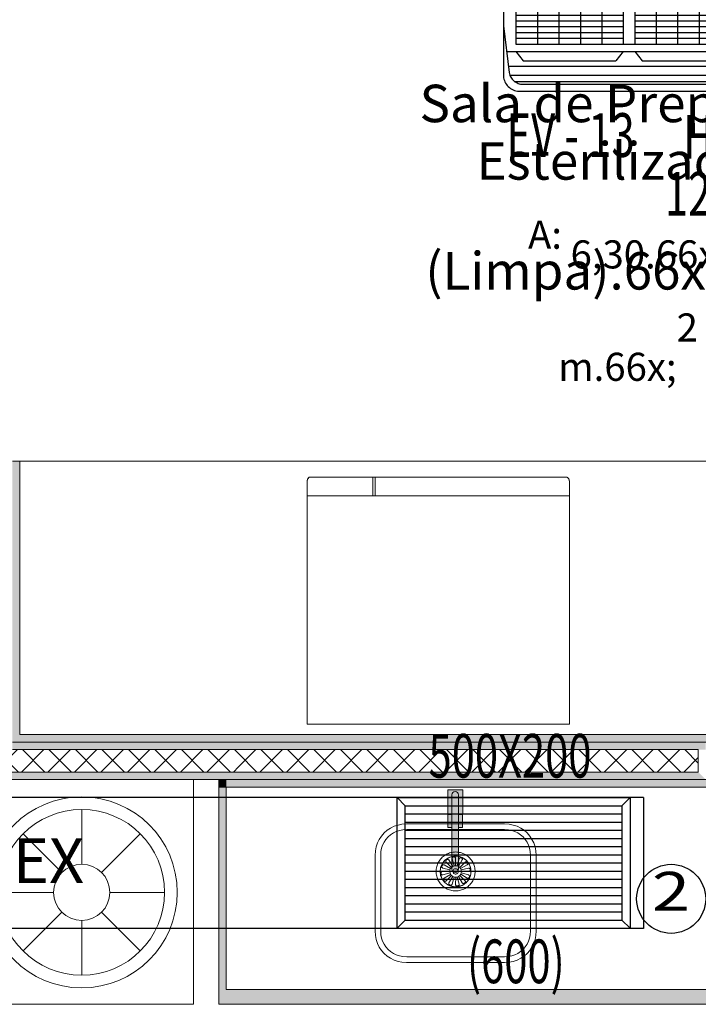
# Model space of a CAD drawing. Units: millimetres. Extents: x 298 to 35931, y -25 to 11143.
# Drawn here: x 21187 to 21368, y 3839 to 4101 of the extents above; entities that cross this region are included whole.
import ezdxf
from ezdxf.enums import TextEntityAlignment as Align

# ---------------------------------------------------------------- set-up
doc = ezdxf.new("R2010")
doc.units = ezdxf.units.MM
doc.header["$MEASUREMENT"] = 0
doc.linetypes.add('ACAD_ISO10W100', pattern=[18, 12, -3, 0, -3])
doc.linetypes.add('CONTINU', pattern=[0])
for name, color, linetype in [('CLI_EQUIPAM.', 7, 'Continuous'), ('Clim_Exaustão', 1, 'Continuous'), ('EQUIPAMENTOS.ARQ', 7, 'Continuous'), ('LOUCAS-METAIS.ARQ', 7, 'Continuous'), ('PAREDE CONSTRUIR', 7, 'Continuous'), ('TEXTO', 7, 'Continuous'), ('TEXTO 02', 1, 'Continuous'), ('ZONA', 7, 'Continuous')]:
    doc.layers.add(name, color=color, linetype=linetype)
doc.styles.add('ARIAL', font='arial.ttf')
doc.styles.add('GENERATED_STYLE_2', font='arial.ttf')
doc.styles.add('ROMANS', font='romans')
doc.styles.add('Style0', font='arial.ttf', dxfattribs={"height": 0.2})
pattern_1 = [(45, (-16389.056, 11473.28), (-3.5355339, 3.5355339), []), (135, (-16389.056, 11473.28), (3.5355339, 3.5355339), [])]

# ---------------------------------------------------------------- blocks, each defined once
blk = doc.blocks.new('Arquit.')
at = {"layer": 'LOUCAS-METAIS.ARQ', "linetype": 'Continuous', "lineweight": 0}
for points in [[(8480.29, 11256.4), (8478.29, 11256.4), (8478.29, 11181.4), (8480.29, 11181.4)], [(8791.37, 11183.4), (8480.29, 11183.4), (8480.29, 11181.4), (8791.37, 11181.4)], [(8533.37, 11169.4), (8535.37, 11169.4), (8535.37, 11171.4), (8533.37, 11171.4)], [(8535.37, 11169.4), (8663.37, 11169.4), (8663.37, 11171.4), (8535.37, 11171.4)], [(8533.37, 11111.4), (8535.37, 11111.4), (8535.37, 11169.4), (8533.37, 11169.4)], [(8594.47, 11162.19), (8595.57, 11162.19), (8595.57, 11167.29, -1), (8597.37, 11167.29), (8597.37, 11162.19), (8598.46, 11162.19), (8598.46, 11168.69), (8594.47, 11168.69)], [(8595.57, 11147.5, 1), (8597.37, 11147.5), (8597.37, 11167.29, 1), (8595.57, 11167.29)], [(8594.5, 11158.59), (8595.57, 11158.59), (8595.57, 11162.09), (8594.5, 11162.09)], [(8598.44, 11158.59), (8598.44, 11162.09), (8597.37, 11162.09), (8597.37, 11158.59)], [(8535.37, 11111.4), (8663.37, 11111.4), (8663.37, 11115.4), (8535.37, 11115.4)]]:
    blk.add_hatch(color=8, dxfattribs=at).paths.add_polyline_path(points)
at = {"layer": 'PAREDE CONSTRUIR', "linetype": 'Continuous', "lineweight": 0}
h = blk.add_hatch(dxfattribs=at)
h.set_pattern_fill('PLACOMUR_0001', color=8, scale=7.5, style=0, pattern_type=2)
h.set_pattern_definition(pattern_1)
h.paths.add_polyline_path([(8476.29, 11173.4), (8538.62, 11173.4), (8538.62, 11179.4), (8476.29, 11179.4)])
for points in [[(8478.29, 11179.4), (8538.62, 11179.4), (8538.62, 11181.4), (8478.29, 11181.4)], [(8538.62, 11181.4), (8538.62, 11179.4), (8663.35, 11179.4), (8663.35, 11181.4)], [(8318.45, 11171.4), (8538.62, 11171.4), (8538.62, 11173.4), (8318.45, 11173.4)], [(8538.62, 11173.4), (8538.62, 11171.4), (8663.35, 11171.4), (8661.35, 11173.4)]]:
    blk.add_hatch(color=8, dxfattribs=at).paths.add_polyline_path(points)
h = blk.add_hatch(dxfattribs=at)
h.set_pattern_fill('PLACOMUR_0001', color=8, scale=7.5, style=0, pattern_type=2)
h.set_pattern_definition(pattern_1)
h.paths.add_polyline_path([(8538.62, 11173.4), (8661.35, 11173.4), (8661.35, 11179.4), (8538.62, 11179.4)])
at = {"layer": 'EQUIPAMENTOS.ARQ', "color": 8, "linetype": 'Continuous', "lineweight": 13, "ltscale": 0.666667}
for p, q in [((8556.94, 11250.96), (8556.97, 11251.22)), ((8556.94, 11186.17), (8556.94, 11250.96)), ((8556.97, 11251.22), (8557.03, 11251.48)), ((8557.03, 11251.48), (8557.13, 11251.71)), ((8557.13, 11251.71), (8557.27, 11251.9)), ((8557.27, 11251.9), (8557.44, 11252.05)), ((8557.44, 11252.05), (8557.62, 11252.14)), ((8557.62, 11252.14), (8557.82, 11252.17)), ((8557.82, 11252.17), (8574.5, 11252.17)), ((8574.5, 11252.17), (8574.5, 11247.12)), ((8575.08, 11252.17), (8575.08, 11247.12)), ((8575.08, 11252.17), (8626.07, 11252.17)), ((8626.27, 11252.14), (8626.07, 11252.17)), ((8626.45, 11252.05), (8626.27, 11252.14)), ((8626.62, 11251.9), (8626.45, 11252.05)), ((8626.76, 11251.71), (8626.62, 11251.9)), ((8626.86, 11251.48), (8626.76, 11251.71)), ((8626.92, 11251.22), (8626.86, 11251.48)), ((8626.94, 11250.96), (8626.92, 11251.22)), ((8626.94, 11186.17), (8626.94, 11250.96)), ((8556.94, 11247.12), (8626.94, 11247.12)), ((8556.94, 11186.17), (8626.94, 11186.17))]:
    blk.add_line(p, q, dxfattribs=at)
at = {"layer": 'EQUIPAMENTOS.ARQ', "color": 8, "linetype": 'Continuous', "lineweight": 0, "ltscale": 0.666667, "flags": 128}
blk.add_lwpolyline([(8626.94, 11250.96), (8626.93, 11251.17), (8626.89, 11251.37), (8626.83, 11251.56), (8626.74, 11251.73), (8626.63, 11251.88), (8626.51, 11252), (8626.37, 11252.09), (8626.23, 11252.15), (8626.07, 11252.17), (8557.82, 11252.17), (8557.66, 11252.15), (8557.52, 11252.09), (8557.38, 11252), (8557.26, 11251.88), (8557.15, 11251.73), (8557.06, 11251.56), (8557, 11251.37), (8556.96, 11251.17), (8556.94, 11250.96), (8556.94, 11186.17), (8626.94, 11186.17)], close=True, dxfattribs=at)
at = {"layer": 'LOUCAS-METAIS.ARQ', "color": 8, "linetype": 'Continuous', "lineweight": 0, "ltscale": 0.666667}
for p, q in [((8466.65, 11171.4), (8526.65, 11171.4)), ((8526.65, 11171.4), (8526.65, 11111.4)), ((8496.78, 11148.79), (8496.78, 11163.41)), ((8491.47, 11146.59), (8481.13, 11156.93)), ((8502.08, 11146.59), (8512.42, 11156.93)), ((8489.28, 11141.29), (8474.65, 11141.29)), ((8504.28, 11141.29), (8518.9, 11141.29)), ((8491.47, 11135.99), (8481.13, 11125.65)), ((8502.08, 11135.99), (8512.42, 11125.65)), ((8496.78, 11133.79), (8496.78, 11119.17)), ((8526.65, 11111.4), (8466.65, 11111.4))]:
    blk.add_line(p, q, dxfattribs=at)
at = {"layer": 'LOUCAS-METAIS.ARQ', "color": 8, "linetype": 'Continuous', "lineweight": 0, "ltscale": 0.666667, "flags": 128}
for points in [[(8480.29, 11256.4), (8478.29, 11256.4)], [(8480.29, 11183.4), (8480.29, 11256.4)], [(8791.37, 11256.4), (8480.29, 11256.4)], [(8791.37, 11183.4), (8480.29, 11183.4)], [(8480.29, 11181.4), (8478.29, 11181.4)], [(8791.37, 11181.4), (8480.29, 11181.4)], [(8533.37, 11171.4), (8535.37, 11171.4)], [(8533.37, 11171.4), (8533.37, 11169.4)], [(8535.37, 11171.4), (8663.37, 11171.4), (8791.37, 11171.4)], [(8533.37, 11169.4), (8533.37, 11111.4)], [(8533.37, 11169.4), (8535.37, 11169.4)], [(8535.37, 11169.4), (8535.37, 11115.4)], [(8535.37, 11169.4), (8663.37, 11169.4), (8791.37, 11169.4)], [(8596.17, 11148.35), (8596.57, 11148.41), (8596.58, 11150.4), (8596.56, 11150.5), (8596.5, 11150.59), (8596.42, 11150.66), (8596.31, 11150.71), (8596.19, 11150.74), (8596.06, 11150.74), (8595.93, 11150.71), (8595.82, 11150.65), (8595.73, 11150.57), (8595.67, 11150.48), (8595.64, 11150.38), (8595.65, 11150.28), (8596.17, 11148.35), (8595.79, 11148.2), (8595.47, 11147.95), (8595.23, 11147.63)], [(8596.57, 11148.41), (8596.97, 11148.36), (8597.5, 11150.28), (8597.54, 11150.37), (8597.62, 11150.45), (8597.72, 11150.5), (8597.83, 11150.52), (8597.96, 11150.51), (8598.08, 11150.47), (8598.2, 11150.41), (8598.29, 11150.33), (8598.36, 11150.23), (8598.4, 11150.13), (8598.4, 11150.02), (8598.36, 11149.93), (8597.35, 11148.2), (8597.67, 11147.96), (8599.1, 11149.37), (8599.18, 11149.43), (8599.29, 11149.45), (8599.4, 11149.45), (8599.51, 11149.41), (8599.61, 11149.34), (8599.7, 11149.24), (8599.77, 11149.13), (8599.81, 11149.02), (8599.82, 11148.9), (8599.8, 11148.79), (8599.75, 11148.7), (8599.67, 11148.64), (8597.92, 11147.64), (8598.08, 11147.27), (8600.03, 11147.78), (8600.13, 11147.79), (8600.23, 11147.77), (8600.32, 11147.7), (8600.4, 11147.62), (8600.46, 11147.5), (8600.49, 11147.38), (8600.49, 11147.25), (8600.46, 11147.13), (8600.41, 11147.02), (8600.34, 11146.94), (8600.25, 11146.89), (8600.15, 11146.87), (8598.13, 11146.88), (8598.08, 11146.48), (8600.03, 11145.95), (8600.12, 11145.91), (8600.19, 11145.84), (8600.24, 11145.74), (8600.26, 11145.62), (8600.26, 11145.5), (8600.22, 11145.37), (8600.16, 11145.26), (8600.07, 11145.17), (8599.98, 11145.1), (8599.87, 11145.07), (8599.77, 11145.07), (8599.67, 11145.1), (8597.93, 11146.11), (8597.68, 11145.78)], [(8595.07, 11147.26), (8595.23, 11147.63), (8593.48, 11148.63), (8593.39, 11148.67), (8593.28, 11148.67), (8593.18, 11148.63), (8593.08, 11148.57), (8593, 11148.47), (8592.93, 11148.36), (8592.9, 11148.24), (8592.89, 11148.11), (8592.91, 11147.99), (8592.96, 11147.9), (8593.04, 11147.82), (8593.13, 11147.78), (8595.07, 11147.26), (8595.02, 11146.86), (8595.08, 11146.46), (8595.24, 11146.09), (8595.48, 11145.77), (8595.81, 11145.53), (8596.18, 11145.38), (8596.59, 11145.33), (8596.58, 11143.33), (8596.6, 11143.23), (8596.65, 11143.14), (8596.73, 11143.07), (8596.84, 11143.02), (8596.96, 11142.99), (8597.09, 11143), (8597.22, 11143.03), (8597.33, 11143.08), (8597.42, 11143.16), (8597.48, 11143.25), (8597.51, 11143.35), (8597.5, 11143.45), (8596.99, 11145.38), (8597.36, 11145.54), (8598.36, 11143.81), (8598.43, 11143.73), (8598.52, 11143.68), (8598.63, 11143.66), (8598.75, 11143.66), (8598.87, 11143.7), (8598.98, 11143.77), (8599.07, 11143.86), (8599.14, 11143.96), (8599.18, 11144.08), (8599.19, 11144.19), (8599.16, 11144.29), (8599.1, 11144.37), (8597.68, 11145.78), (8597.36, 11145.54)], [(8595.79, 11148.2), (8594.79, 11149.93), (8594.72, 11150), (8594.63, 11150.06), (8594.52, 11150.08), (8594.41, 11150.07), (8594.29, 11150.03), (8594.17, 11149.96), (8594.08, 11149.87), (8594.01, 11149.77), (8593.97, 11149.66), (8593.97, 11149.55), (8593.99, 11149.45), (8594.05, 11149.37), (8595.47, 11147.95)], [(8596.97, 11148.36), (8597.35, 11148.2)], [(8597.67, 11147.96), (8597.92, 11147.64)], [(8595.02, 11146.86), (8593.01, 11146.86), (8592.91, 11146.85), (8592.82, 11146.8), (8592.74, 11146.71), (8592.69, 11146.61), (8592.66, 11146.48), (8592.67, 11146.36), (8592.7, 11146.23), (8592.76, 11146.12), (8592.83, 11146.03), (8592.93, 11145.97), (8593.03, 11145.94), (8593.13, 11145.95), (8595.08, 11146.46)], [(8595.24, 11146.09), (8593.49, 11145.1), (8593.41, 11145.03), (8593.36, 11144.94), (8593.33, 11144.83), (8593.34, 11144.72), (8593.38, 11144.6), (8593.45, 11144.49), (8593.54, 11144.4), (8593.65, 11144.33), (8593.76, 11144.29), (8593.87, 11144.28), (8593.97, 11144.31), (8594.05, 11144.37), (8595.48, 11145.77)], [(8595.81, 11145.53), (8594.79, 11143.8), (8594.76, 11143.71), (8594.76, 11143.61), (8594.79, 11143.5), (8594.86, 11143.4), (8594.96, 11143.32), (8595.07, 11143.26), (8595.19, 11143.22), (8595.32, 11143.22), (8595.44, 11143.24), (8595.54, 11143.29), (8595.61, 11143.36), (8595.65, 11143.45), (8596.18, 11145.38)], [(8596.99, 11145.38), (8596.59, 11145.33)], [(8598.08, 11146.48), (8597.93, 11146.11)], [(8598.08, 11147.27), (8598.13, 11146.88)], [(8535.37, 11115.4), (8663.37, 11115.4)], [(8533.37, 11111.4), (8535.37, 11111.4)], [(8535.37, 11111.4), (8663.37, 11111.4), (8791.37, 11111.4)]]:
    blk.add_lwpolyline(points, dxfattribs=at)
for points in [[(8594.47, 11162.19), (8595.57, 11162.19), (8595.57, 11167.29, -1), (8597.37, 11167.29), (8597.37, 11162.19), (8598.46, 11162.19), (8598.46, 11168.69), (8594.47, 11168.69)], [(8595.57, 11147.5, 1), (8597.37, 11147.5), (8597.37, 11167.29, 1), (8595.57, 11167.29)]]:
    blk.add_lwpolyline(points, format="xyb", close=True, dxfattribs=at)
for points in [[(8594.5, 11158.59), (8595.57, 11158.59), (8595.57, 11162.09), (8594.5, 11162.09)], [(8598.44, 11158.59), (8598.44, 11162.09), (8597.37, 11162.09), (8597.37, 11158.59)], [(8575.08, 11151.14), (8575.16, 11152.39), (8575.37, 11153.44), (8575.72, 11154.47), (8576.19, 11155.43), (8576.79, 11156.33), (8577.5, 11157.14), (8578.31, 11157.85), (8579.21, 11158.45), (8580.18, 11158.93), (8581.2, 11159.27), (8582.26, 11159.48), (8583.51, 11159.57), (8609.65, 11159.57), (8610.9, 11159.48), (8611.95, 11159.27), (8612.98, 11158.93), (8613.94, 11158.45), (8614.84, 11157.85), (8615.65, 11157.14), (8616.36, 11156.33), (8616.96, 11155.43), (8617.44, 11154.47), (8617.78, 11153.44), (8618, 11152.39), (8618.08, 11151.14), (8618.08, 11131), (8618, 11129.75), (8617.78, 11128.69), (8617.44, 11127.67), (8616.96, 11126.7), (8616.36, 11125.8), (8615.65, 11124.99), (8614.84, 11124.28), (8613.94, 11123.68), (8612.98, 11123.21), (8611.95, 11122.86), (8610.9, 11122.65), (8609.65, 11122.57), (8583.51, 11122.57), (8582.26, 11122.65), (8581.2, 11122.86), (8580.18, 11123.21), (8579.21, 11123.68), (8578.31, 11124.28), (8577.5, 11124.99), (8576.79, 11125.8), (8576.19, 11126.7), (8575.72, 11127.67), (8575.37, 11128.69), (8575.16, 11129.75), (8575.08, 11131)], [(8616.33, 11129.08), (8616.05, 11128.24), (8615.66, 11127.45), (8615.17, 11126.72), (8614.59, 11126.06), (8613.92, 11125.47), (8613.19, 11124.98), (8612.4, 11124.59), (8611.57, 11124.31), (8610.7, 11124.14), (8609.6, 11124.07), (8583.56, 11124.07), (8582.45, 11124.14), (8581.59, 11124.31), (8580.75, 11124.59), (8579.96, 11124.98), (8579.23, 11125.47), (8578.57, 11126.06), (8577.98, 11126.72), (8577.49, 11127.45), (8577.1, 11128.24), (8576.82, 11129.08), (8576.65, 11129.94), (8576.58, 11131.04), (8576.58, 11151.09), (8576.65, 11152.19), (8576.82, 11153.06), (8577.1, 11153.89), (8577.49, 11154.68), (8577.98, 11155.41), (8578.57, 11156.08), (8579.23, 11156.66), (8579.96, 11157.15), (8580.75, 11157.54), (8581.59, 11157.82), (8582.45, 11157.99), (8583.56, 11158.07), (8609.6, 11158.07), (8610.7, 11157.99), (8611.57, 11157.82), (8612.4, 11157.54), (8613.19, 11157.15), (8613.92, 11156.66), (8614.59, 11156.08), (8615.17, 11155.41), (8615.66, 11154.68), (8616.05, 11153.89), (8616.33, 11153.06), (8616.5, 11152.19), (8616.58, 11151.09), (8616.58, 11131.04), (8616.5, 11129.94)], [(8599.89, 11142.86), (8599.63, 11142.66), (8599.36, 11142.48), (8599.08, 11142.31), (8598.79, 11142.16), (8598.49, 11142.03), (8598.18, 11141.92), (8597.87, 11141.83), (8597.55, 11141.76), (8597.23, 11141.71), (8596.9, 11141.68), (8596.58, 11141.67), (8596.25, 11141.68), (8595.93, 11141.71), (8595.6, 11141.76), (8595.28, 11141.83), (8594.97, 11141.92), (8594.66, 11142.03), (8594.36, 11142.16), (8594.07, 11142.31), (8593.79, 11142.48), (8593.52, 11142.66), (8593.26, 11142.86), (8593.02, 11143.08), (8592.79, 11143.31), (8592.57, 11143.55), (8592.37, 11143.81), (8592.19, 11144.08), (8592.02, 11144.36), (8591.87, 11144.65), (8591.74, 11144.95), (8591.63, 11145.26), (8591.54, 11145.57), (8591.47, 11145.89), (8591.42, 11146.22), (8591.39, 11146.54), (8591.38, 11146.87), (8591.39, 11147.19), (8591.42, 11147.52), (8591.47, 11147.84), (8591.54, 11148.16), (8591.63, 11148.47), (8591.74, 11148.78), (8591.87, 11149.08), (8592.02, 11149.37), (8592.19, 11149.65), (8592.37, 11149.92), (8592.57, 11150.18), (8592.79, 11150.43), (8593.02, 11150.66), (8593.26, 11150.87), (8593.52, 11151.07), (8593.79, 11151.26), (8594.07, 11151.42), (8594.36, 11151.57), (8594.66, 11151.7), (8594.97, 11151.81), (8595.28, 11151.9), (8595.6, 11151.97), (8595.93, 11152.03), (8596.25, 11152.06), (8596.58, 11152.07), (8596.9, 11152.06), (8597.23, 11152.03), (8597.55, 11151.97), (8597.87, 11151.9), (8598.18, 11151.81), (8598.49, 11151.7), (8598.79, 11151.57), (8599.08, 11151.42), (8599.36, 11151.26), (8599.63, 11151.07), (8599.89, 11150.87), (8600.14, 11150.66), (8600.37, 11150.43), (8600.58, 11150.18), (8600.78, 11149.92), (8600.97, 11149.65), (8601.13, 11149.37), (8601.28, 11149.08), (8601.41, 11148.78), (8601.52, 11148.47), (8601.61, 11148.16), (8601.69, 11147.84), (8601.74, 11147.52), (8601.77, 11147.19), (8601.78, 11146.87), (8601.77, 11146.54), (8601.74, 11146.22), (8601.69, 11145.89), (8601.61, 11145.57), (8601.52, 11145.26), (8601.41, 11144.95), (8601.28, 11144.65), (8601.13, 11144.36), (8600.97, 11144.08), (8600.78, 11143.81), (8600.58, 11143.55), (8600.37, 11143.31), (8600.14, 11143.08)], [(8600.16, 11144.82), (8599.5, 11143.97), (8598.65, 11143.32), (8597.65, 11142.91), (8596.58, 11142.77), (8595.51, 11142.91), (8594.51, 11143.32), (8593.65, 11143.97), (8592.99, 11144.82), (8592.58, 11145.81), (8592.44, 11146.87), (8592.58, 11147.93), (8592.99, 11148.91), (8593.65, 11149.76), (8594.51, 11150.41), (8595.51, 11150.82), (8596.58, 11150.96), (8596.32, 11150.95), (8596.06, 11150.93), (8595.81, 11150.89), (8595.56, 11150.83), (8595.31, 11150.76), (8595.07, 11150.67), (8594.83, 11150.57), (8594.6, 11150.46), (8594.38, 11150.32), (8594.17, 11150.18), (8593.96, 11150.02), (8593.77, 11149.85), (8593.59, 11149.67), (8593.42, 11149.48), (8593.26, 11149.27), (8593.12, 11149.06), (8592.98, 11148.84), (8592.87, 11148.61), (8592.77, 11148.37), (8592.68, 11148.13), (8592.61, 11147.88), (8592.55, 11147.63), (8592.51, 11147.38), (8592.49, 11147.12), (8592.48, 11146.86), (8592.49, 11146.61), (8592.51, 11146.35), (8592.55, 11146.09), (8592.61, 11145.84), (8592.68, 11145.6), (8592.77, 11145.35), (8592.87, 11145.12), (8592.98, 11144.89), (8593.12, 11144.67), (8593.26, 11144.45), (8593.42, 11144.25), (8593.59, 11144.06), (8593.77, 11143.87), (8593.96, 11143.7), (8594.17, 11143.55), (8594.38, 11143.4), (8594.6, 11143.27), (8594.83, 11143.15), (8595.07, 11143.05), (8595.31, 11142.96), (8595.56, 11142.89), (8595.81, 11142.84), (8596.06, 11142.8), (8596.32, 11142.77), (8596.58, 11142.76), (8596.83, 11142.77), (8597.09, 11142.8), (8597.35, 11142.84), (8597.6, 11142.89), (8597.84, 11142.96), (8598.09, 11143.05), (8598.32, 11143.15), (8598.55, 11143.27), (8598.77, 11143.4), (8598.99, 11143.55), (8599.19, 11143.7), (8599.38, 11143.87), (8599.57, 11144.06), (8599.74, 11144.25), (8599.89, 11144.45), (8600.04, 11144.67), (8600.17, 11144.89), (8600.29, 11145.12), (8600.39, 11145.35), (8600.48, 11145.6), (8600.55, 11145.84), (8600.6, 11146.09), (8600.64, 11146.35), (8600.67, 11146.61), (8600.68, 11146.86), (8600.67, 11147.12), (8600.64, 11147.38), (8600.6, 11147.63), (8600.55, 11147.88), (8600.48, 11148.13), (8600.39, 11148.37), (8600.29, 11148.61), (8600.17, 11148.84), (8600.04, 11149.06), (8599.89, 11149.27), (8599.74, 11149.48), (8599.57, 11149.67), (8599.38, 11149.85), (8599.19, 11150.02), (8598.99, 11150.18), (8598.77, 11150.32), (8598.55, 11150.46), (8598.32, 11150.57), (8598.09, 11150.67), (8597.84, 11150.76), (8597.6, 11150.83), (8597.35, 11150.89), (8597.09, 11150.93), (8596.83, 11150.95), (8596.58, 11150.96), (8597.65, 11150.82), (8598.65, 11150.41), (8599.5, 11149.76), (8600.16, 11148.91), (8600.57, 11147.93), (8600.71, 11146.87), (8600.57, 11145.81)], [(8597.3, 11146.77), (8597.25, 11146.59), (8597.15, 11146.43), (8597.02, 11146.3), (8596.86, 11146.2), (8596.67, 11146.15), (8596.48, 11146.15), (8596.3, 11146.2), (8596.14, 11146.3), (8596, 11146.43), (8595.91, 11146.59), (8595.86, 11146.77), (8595.86, 11146.96), (8595.91, 11147.14), (8596, 11147.3), (8596.13, 11147.44), (8596.3, 11147.53), (8596.48, 11147.58), (8596.67, 11147.58), (8596.85, 11147.53), (8597.02, 11147.44), (8597.15, 11147.31), (8597.25, 11147.14), (8597.3, 11146.96)]]:
    blk.add_lwpolyline(points, close=True, dxfattribs=at)
at = {"layer": 'LOUCAS-METAIS.ARQ', "color": 8, "linetype": 'Continuous', "lineweight": 0, "ltscale": 0.666667}
for radius in [25.5, 22.12, 7.5]:
    blk.add_circle((8496.78, 11141.29), radius, dxfattribs=at)
at = {"layer": 'PAREDE CONSTRUIR', "color": 8, "linetype": 'Continuous', "lineweight": 13, "ltscale": 0.666667}
for p, q in [((8478.29, 11179.4), (8538.62, 11179.4)), ((8538.62, 11179.4), (8661.35, 11179.4)), ((8661.35, 11173.4), (8661.35, 11179.4)), ((8476.29, 11173.4), (8538.62, 11173.4)), ((8538.62, 11173.4), (8661.35, 11173.4))]:
    blk.add_line(p, q, dxfattribs=at)
at = {"layer": 'PAREDE CONSTRUIR', "color": 8, "linetype": 'Continuous', "lineweight": 13, "ltscale": 0.666667, "flags": 128}
for points in [[(8538.62, 11181.4), (8478.29, 11181.4)], [(8663.35, 11181.4), (8538.62, 11181.4)], [(8318.45, 11171.4), (8538.62, 11171.4)], [(8538.62, 11171.4), (8663.35, 11171.4)]]:
    blk.add_lwpolyline(points, dxfattribs=at)
at = {"layer": 'ZONA', "color": 8, "linetype": 'Continuous', "lineweight": 5, "insert": (8642.59, 11356.89), "char_height": 10, "width": 150, "attachment_point": 2, "line_spacing_factor": 0.920048, "style": 'GENERATED_STYLE_2'}
blk.add_mtext('\\A1;{\\pqc;\\pt0,7.33333;\\fArial|b0|i0|c0|p0;\\W1.000000;Sala de Preparo e Esterilização (Limpa)\\fArial|b0|i0|c0|p0;\\W1.000000;\\A1{\\H.66x;\\S^  ;}\\fArial|b0|i0|c0|p0;\\W1.000000;\\fArial|b0|i0|c0|p0;\\W1.000000;\\A1{\\H.66x;\\S^  ;}}', dxfattribs=at)
at = {"layer": 'ZONA', "color": 8, "linetype": 'Continuous', "lineweight": 5, "insert": (8642.59, 11325.85), "char_height": 7.5, "attachment_point": 2, "style": 'GENERATED_STYLE_2'}
blk.add_mtext('\\A1;{\\pqc;\\pt0,7.33333;\\fArial|b0|i0|c0|p0;\\W1.000000;A: 6,30\\fArial|b0|i0|c0|p0;\\W1.000000;\\A1{\\H.66x;\\S^  ;}\\fArial|b0|i0|c0|p0;\\W1.000000; m\\fArial|b0|i0|c0|p0;\\W1.000000;\\A1{\\H.66x;\\S2^  ;}}', dxfattribs=at)
blk = doc.blocks.new('SPLIT')
at = {"color": 3, "linetype": 'ByBlock', "ltscale": 30}
for p, q in [((36.5, 20.97), (-36.5, 20.97)), ((35.31, 19.5), (-35.31, 19.5)), ((-39.5, 7), (-38.26, 17.02)), ((37.09, 18.91), (-37.09, 18.91)), ((39.5, 7), (38.26, 17.02)), ((-36.81, 12.5), (-35.27, 14.52)), ((-15.46, 14.52), (-35.27, 14.52)), ((-13.91, 12.5), (-15.46, 14.52)), ((-11.45, 12.5), (-9.9, 14.52)), ((9.9, 14.52), (-9.9, 14.52)), ((11.45, 12.5), (9.9, 14.52)), ((13.91, 12.5), (15.46, 14.52)), ((35.27, 14.52), (15.46, 14.52)), ((36.81, 12.5), (35.27, 14.52)), ((38.83, 12.5), (-38.83, 12.5)), ((-39.5, 3.5), (-39.5, 7)), ((39.5, 3.5), (39.5, 7)), ((36.5, 0), (-36.5, 0))]:
    blk.add_line(p, q, dxfattribs=at)
at = {"color": 3}
for p, q in [((38.1, 17.59), (-38.1, 17.59)), ((38.45, 15.62), (-38.41, 15.62)), ((36.81, 10.94), (-36.81, 10.94)), ((-36.81, 3.51), (-36.81, 10.94)), ((-32.23, 3.51), (-32.23, 10.94)), ((-27.65, 3.51), (-27.65, 10.94)), ((-23.07, 3.51), (-23.07, 10.94)), ((-18.49, 3.51), (-18.49, 10.94)), ((-13.91, 3.51), (-13.91, 10.94)), ((-11.45, 3.51), (-11.45, 10.94)), ((-6.87, 3.51), (-6.87, 10.94)), ((-2.29, 3.51), (-2.29, 10.94)), ((2.29, 3.51), (2.29, 10.94)), ((6.87, 3.51), (6.87, 10.94)), ((11.45, 3.51), (11.45, 10.94)), ((13.91, 3.51), (13.91, 10.94)), ((18.49, 3.51), (18.49, 10.94)), ((23.07, 3.51), (23.07, 10.94)), ((27.65, 3.51), (27.65, 10.94)), ((32.23, 3.51), (32.23, 10.94)), ((36.81, 3.51), (36.81, 10.94)), ((-13.91, 9.69), (-36.81, 9.69)), ((-13.91, 8.44), (-36.81, 8.44)), ((11.45, 9.69), (-11.45, 9.69)), ((11.45, 8.44), (-11.45, 8.44)), ((36.81, 9.69), (13.91, 9.69)), ((36.81, 8.44), (13.91, 8.44)), ((-13.91, 7.19), (-36.81, 7.19)), ((11.45, 7.19), (-11.45, 7.19)), ((36.81, 7.19), (13.91, 7.19)), ((-13.91, 5.94), (-36.81, 5.94)), ((-13.91, 4.76), (-36.81, 4.76)), ((11.45, 5.94), (-11.45, 5.94)), ((11.45, 4.76), (-11.45, 4.76)), ((36.81, 5.94), (13.91, 5.94)), ((36.81, 4.76), (13.91, 4.76)), ((36.81, 3.51), (-36.81, 3.51))]:
    blk.add_line(p, q, dxfattribs=at)
at = {"color": 3, "linetype": 'CONTINU', "ltscale": 0.8}
for points in [[(-39.5, 3.43), (-39.5, 17.53)], [(39.5, 3.5), (39.5, 17.6)]]:
    blk.add_lwpolyline(points, dxfattribs=at)
at = {"color": 3, "linetype": 'ByBlock', "ltscale": 30}
for centre, radius, start, end in [((-36.04, 17.53), 3.46, 97.6625, 181.1349), ((-35.31, 16.5), 3, 90, 170), ((35.31, 16.5), 3, 10, 90), ((36.04, 17.53), 3.46, 358.8651, 82.3375), ((-36.04, 3.43), 3.46, 178.8651, 262.3375), ((36.04, 3.43), 3.46, 277.6625, 1.1349)]:
    blk.add_arc(centre, radius, start, end, dxfattribs=at)

msp = doc.modelspace()

# ---------------------------------------------------------------- block references
msp.add_blockref('Arquit.', (12706.307, -7272.835))

# ---------------------------------------------------------------- next in the draw order: linework, layer by layer
at = {"layer": 'Clim_Exaustão'}
for p, q in [((21353.001, 3893.812), (20993.027, 3893.812)), ((21287.267, 3858.87), (21287.267, 3893.754)), ((21287.267, 3893.754), (21349.448, 3893.754)), ((21287.267, 3893.754), (21289.448, 3891.574)), ((21347.267, 3891.574), (21349.448, 3893.754)), ((21349.448, 3893.754), (21349.448, 3858.87)), ((21353.001, 3893.812), (21353.001, 3858.812)), ((21289.448, 3861.051), (21289.448, 3891.574)), ((21289.448, 3891.574), (21347.267, 3891.574)), ((21347.267, 3891.574), (21347.267, 3861.051)), ((21289.448, 3889.394), (21347.267, 3889.394)), ((21289.448, 3887.214), (21347.267, 3887.214)), ((21289.448, 3885.033), (21347.267, 3885.033)), ((21289.448, 3882.853), (21347.267, 3882.853)), ((21289.448, 3880.673), (21347.267, 3880.673)), ((21289.448, 3878.493), (21347.267, 3878.493)), ((21289.448, 3876.312), (21347.267, 3876.312)), ((21289.448, 3874.132), (21347.267, 3874.132)), ((21289.448, 3871.952), (21347.267, 3871.952)), ((21289.448, 3869.772), (21347.267, 3869.772)), ((21289.448, 3867.591), (21347.267, 3867.591)), ((21289.448, 3865.411), (21347.267, 3865.411)), ((21289.448, 3863.231), (21347.267, 3863.231)), ((21353.001, 3858.812), (21003.027, 3858.812)), ((21289.448, 3861.051), (21287.267, 3858.87)), ((21287.267, 3858.87), (21349.448, 3858.87)), ((21289.448, 3861.051), (21347.267, 3861.051)), ((21347.267, 3861.051), (21349.448, 3858.87))]:
    msp.add_line(p, q, dxfattribs=at)
at = {"layer": 'TEXTO 02'}
msp.add_circle((21360.412, 3866.723), 9.216, dxfattribs=at)

# ---------------------------------------------------------------- next in the draw order: block references
at = {"layer": 'CLI_EQUIPAM.', "color": 157, "linetype": 'ACAD_ISO10W100', "true_color": 0x3f5f7f, "xscale": 1.25, "yscale": 1.25, "zscale": 1.25, "rotation": 180}
msp.add_blockref('SPLIT', (21365.007, 4108.568), dxfattribs=at)

# ---------------------------------------------------------------- next in the draw order: texts
at = {"layer": 'TEXTO', "style": 'Style0', "width": 0.7}
for s, height, p in [('EV - 13', 11.665, (21316.48, 4064.795, 0)), ('HI-WALL', 11.665, (21363.643, 4064.3, 0)), ('12.000 BTU/H', 11.66495, (21358.728, 4049.117, 0)), ('500X200', 11.665, (21295.659, 3899.083, 0)), ('(600)', 11.665, (21305.917, 3844.209, 0))]:
    msp.add_text(s, height=height, dxfattribs=at).set_placement(p)
at = {"layer": 'TEXTO', "style": 'ARIAL'}
msp.add_text('35 x 15 (600) - EX', height=12, dxfattribs=at).set_placement((21077.878, 3870.913))
at = {"layer": 'TEXTO', "color": 0, "style": 'ROMANS', "width": 1.3}
msp.add_text('2', height=10.368, dxfattribs=at).set_placement((21360.371, 3867.401), align=Align.MIDDLE)

doc.saveas('drawing.dxf')
